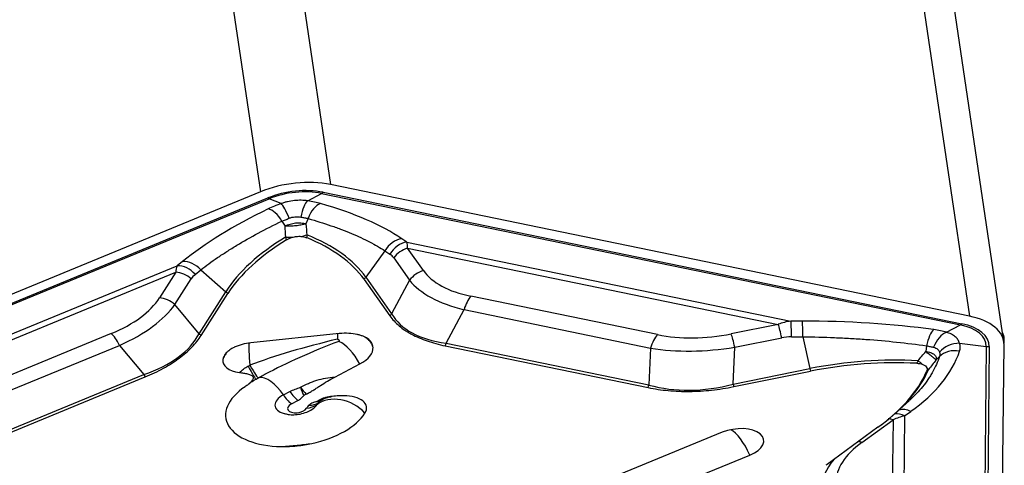
# Model space of a CAD drawing. Units: millimetres. Extents: x 182 to 298, y 68 to 388.
# Drawn here: x 269 to 280, y 283 to 288 of the extents above; entities that cross this region are included whole.
import ezdxf

# ---------------------------------------------------------------- set-up
doc = ezdxf.new("R2010")
doc.units = ezdxf.units.MM
doc.layers.add('1', color=4, linetype='Continuous')

msp = doc.modelspace()

# ---------------------------------------------------------------- linework, layer by layer
at = {"layer": '1'}
for p, q in [((271.424, 291.188), (272.102, 286.618)), ((270.63, 291.105), (271.309, 286.535)), ((278.645, 289.702), (279.323, 285.132)), ((279.714, 284.84), (279.036, 289.41)), ((279.323, 285.132), (272.102, 286.618)), ((271.309, 286.535), (264.039, 283.548)), ((271.843, 286.433), (272, 286.517)), ((272, 286.517), (279.221, 285.031)), ((272.017, 286.531), (279.238, 285.045)), ((264.123, 283.478), (271.392, 286.466)), ((264.139, 283.468), (271.408, 286.456)), ((271.543, 286.402), (271.408, 286.456)), ((271.552, 286.204), (271.588, 286.149)), ((271.847, 286.234), (271.821, 286.173)), ((272.962, 285.967), (272.906, 286.006)), ((272.962, 285.967), (277.306, 285.073)), ((272.716, 285.869), (272.499, 285.571)), ((272.716, 285.869), (272.773, 285.831)), ((273.151, 285.647), (272.972, 285.9)), ((272.972, 285.9), (277.163, 285.037)), ((270.429, 285.749), (270.367, 285.698)), ((272.816, 285.789), (272.995, 285.536)), ((265.994, 283.901), (270.367, 285.698)), ((266.133, 283.894), (270.351, 285.628)), ((270.351, 285.628), (270.167, 285.337)), ((270.572, 285.603), (270.634, 285.654)), ((270.634, 285.654), (270.917, 285.407)), ((270.341, 285.261), (270.525, 285.552)), ((272.481, 285.546), (272.773, 285.133)), ((272.499, 285.571), (272.792, 285.158)), ((272.995, 285.536), (272.792, 285.158)), ((270.615, 284.932), (270.917, 285.407)), ((270.639, 284.912), (270.94, 285.387)), ((275.798, 284.922), (273.689, 285.356)), ((270.615, 284.932), (270.341, 285.261)), ((273.407, 284.825), (273.61, 285.204)), ((273.61, 285.204), (275.719, 284.77)), ((277.435, 285.074), (277.306, 285.073)), ((277.163, 285.037), (276.631, 284.931)), ((279.064, 284.948), (279.221, 285.031)), ((269.621, 284.934), (267.498, 284.061)), ((272.2, 284.933), (271.199, 284.829)), ((276.67, 284.78), (277.202, 284.887)), ((277.312, 284.897), (277.441, 284.897)), ((277.441, 284.897), (277.521, 284.538)), ((279.715, 284.827), (279.716, 284.878)), ((267.594, 283.928), (269.717, 284.8)), ((269.717, 284.8), (269.991, 284.471)), ((273.398, 284.795), (275.692, 284.323)), ((273.407, 284.825), (275.701, 284.353)), ((275.719, 284.77), (275.701, 284.353)), ((276.652, 284.363), (276.67, 284.78)), ((278.839, 284.796), (278.83, 284.731)), ((279.212, 284.824), (279.514, 284.788)), ((279.514, 284.788), (279.465, 280.315)), ((279.548, 284.788), (279.499, 280.314)), ((279.668, 280.332), (279.716, 284.805)), ((278.985, 284.674), (278.945, 284.635)), ((272.148, 284.443), (272.433, 284.59)), ((276.652, 284.363), (277.521, 284.538)), ((276.659, 284.334), (277.527, 284.508)), ((267.682, 283.522), (269.991, 284.471)), ((267.696, 283.495), (270.005, 284.444)), ((271.568, 284.241), (271.641, 284.279)), ((271.659, 284.139), (271.732, 284.177)), ((271.997, 284.181), (271.997, 284.182)), ((278.495, 284.041), (278.647, 284.179)), ((278.591, 284.006), (278.661, 284.055)), ((278.108, 283.703), (278.46, 283.96)), ((278.46, 283.96), (278.432, 281.364)), ((278.591, 284.006), (278.562, 281.315)), ((278.29, 283.875), (277.715, 283.456)), ((276.53, 283.818), (275.132, 283.243)), ((276.049, 283.235), (276.841, 283.56))]:
    msp.add_line(p, q, dxfattribs=at)
msp.add_arc((271.854, 284.446), 0.3, 298.6703, 300.4699, dxfattribs=at)
for centre, major_axis, ratio, start_param, end_param in [((271.701, 286.209), (0.791, 0.117), 0.525772, 0.963549, 2.010747), ((271.701, 286.209), (0.623, 0.092), 0.525772, 0.963549, 2.010747), ((271.701, 286.213), (0.59, 0.088), 0.525772, 0.963549, 2.010747), ((272.001, 286.64), (-0.026, -0.127), 0.485374, 0.383402, 0.645201), ((271.376, 286.575), (0.049, -0.12), 0.362277, 5.683854, 5.945653), ((271.712, 286.273), (0.515, 0.129), 0.324303, 1.823904, 2.147539), ((271.604, 286.173), (0.081, -0.237), 0.19716, 1.779333, 2.821301), ((271.84, 286.197), (-0.033, -0.248), 0.330648, 3.495483, 4.537451), ((271.631, 286.264), (0.536, 0.008), 0.337492, 0.836953, 1.160588), ((271.986, 286.168), (-0.069, -0.24), 0.612218, 3.568038, 4.610913), ((269.369, 285.38), (3.932, 0.057), 0.337492, 0.447148, 0.836953), ((273.715, 285.831), (3.781, 0.946), 0.324303, 2.147539, 2.537344), ((271.458, 286.113), (0.109, -0.225), 0.502099, 1.733754, 2.776629), ((273.376, 285.19), (-2.61, -0.387), 0.525772, 5.383429, 5.855777), ((273.379, 285.172), (-2.587, -0.384), 0.525772, 5.387806, 5.855777), ((271.691, 286.117), (-0.249, -0.019), 0.37555, 1.141865, 1.450663), ((271.691, 286.117), (-0.249, -0.019), 0.37555, 1.844447, 2.153246), ((270.032, 284.826), (-2.587, -0.384), 0.525772, 3.401704, 3.869675), ((270.03, 284.844), (-2.61, -0.387), 0.525772, 3.401704, 3.874053), ((272.904, 285.769), (-0.141, -0.207), 0.848792, 3.808523, 4.804786), ((272.96, 285.731), (-0.141, -0.207), 0.848792, 3.808523, 4.804786), ((272.704, 285.547), (0.226, 0.462), 0.314262, 5.718544, 5.980343), ((273.003, 285.689), (-0.204, -0.144), 0.822012, 4.318086, 5.103484), ((270.491, 285.519), (0.158, -0.194), 0.782977, 1.626109, 2.622373), ((272.516, 285.647), (0.319, 0.105), 0.639169, 0.193455, 0.455255), ((270.747, 285.344), (-0.355, 0.387), 0.450647, 0.173458, 0.435258), ((270.383, 285.418), (0.211, -0.134), 0.774106, 1.376136, 2.161534), ((270.429, 285.469), (0.158, -0.194), 0.782977, 1.626109, 2.622373), ((273.182, 285.436), (-0.204, -0.144), 0.822012, 4.318086, 5.103484), ((275.318, 286.54), (2.223, 0.787), 0.423201, 3.2607, 3.752866), ((270.89, 285.479), (0.387, 0.001), 0.56564, 2.531922, 2.793721), ((272.124, 285.771), (0.408, 0.289), 0.822012, 5.041001, 5.103484), ((275.35, 286.33), (2.446, 0.611), 0.423323, 3.329308, 3.821474), ((271.202, 285.675), (-0.422, 0.268), 0.774106, 1.376136, 1.438618), ((268.014, 285.783), (-2.237, 0.209), 0.466244, 2.414978, 2.907143), ((270.198, 285.127), (0.211, -0.134), 0.774106, 1.376136, 2.161534), ((273.721, 285.145), (-0.05, -0.245), 0.485374, 3.786794, 4.572192), ((268.045, 285.573), (2.413, 0.036), 0.455223, 5.470963, 5.963129), ((272.417, 285.358), (0.408, 0.289), 0.822012, 5.041001, 5.103484), ((275.513, 286.634), (2.728, 1.463), 0.400417, 3.153564, 3.64573), ((277.556, 284.549), (-0.599, 0.31), 0.717434, 5.469766, 5.731565), ((277.304, 284.837), (0.001, -0.25), 0.034798, 1.811931, 2.808194), ((277.313, 283.746), (3.932, 0.057), 0.337492, 1.145085, 1.534889), ((277.433, 284.837), (0.001, -0.25), 0.034798, 1.811931, 2.808194), ((278.922, 284.723), (0.791, 0.117), 0.525772, 6.199537, 7.246735), ((277.194, 284.827), (0.049, -0.245), 0.081696, 1.800498, 2.585896), ((278.917, 284.741), (-0.034, -0.248), 0.345291, 3.497554, 4.54043), ((278.701, 284.81), (0.536, 0.008), 0.337492, 0.821449, 1.145085), ((279.061, 284.711), (-0.071, -0.24), 0.624077, 3.573467, 4.615435), ((279.222, 285.154), (-0.026, -0.127), 0.485374, 0.383402, 0.645201), ((278.922, 284.727), (0.59, 0.088), 0.525772, 6.199537, 7.246735), ((278.922, 284.723), (0.623, 0.092), 0.525772, 6.199537, 7.246735), ((278.922, 284.972), (-0.793, 0.108), 0.371675, 3.186216, 3.40459), ((269.652, 284.724), (0.095, -0.231), 0.362277, 1.756863, 2.542261), ((267.825, 285.837), (-2.835, 0.789), 0.452179, 2.556144, 3.04831), ((270.9, 285.201), (-0.422, 0.268), 0.774106, 1.376136, 1.438618), ((272.433, 284.58), (1.874, 0.41), 0.176918, 1.668084, 2.257782), ((272.433, 284.58), (1.722, 0.64), 0.181338, 1.641804, 2.172791), ((272.229, 284.559), (-0.041, 0.398), 0.07107, 0.356197, 0.66456), ((272.272, 284.496), (0.184, -0.355), 0.465862, 1.593949, 2.614706), ((272.198, 284.728), (-0.383, -0.057), 0.525772, 4.067759, 4.628741), ((275.83, 284.711), (-0.05, -0.245), 0.485374, 3.786794, 4.572192), ((276.649, 286.266), (1.692, 0.736), 0.690946, 3.917711, 4.409876), ((276.662, 284.72), (0.049, -0.245), 0.081696, 1.800498, 2.585896), ((277.564, 284.608), (-0.518, 0.174), 0.444839, 5.363546, 5.625345), ((271.197, 284.662), (-0.313, -0.046), 0.525772, 4.628741, 5.261467), ((271.228, 284.456), (-0.041, 0.398), 0.07107, 0.358567, 1.254259), ((272.198, 284.728), (-0.383, -0.057), 0.525772, 2.150373, 3.10887), ((273.186, 284.942), (0.101, 0.49), 0.485374, 4.509709, 4.572192), ((276.681, 286.056), (1.988, 0.555), 0.602657, 4.048453, 4.540618), ((275.162, 285.533), (-4.09, 0.633), 0.490125, 2.668019, 3.057823), ((279.178, 284.614), (-0.238, -0.076), 0.821458, 4.316911, 5.358879), ((279.178, 284.524), (-0.237, 0.079), 0.847189, 4.850251, 5.893126), ((278.661, 284.843), (-0.557, 0.086), 0.490125, 3.057823, 3.381459), ((279.531, 284.897), (-0.13, 0.001), 0.847651, 1.443356, 1.705155), ((271.197, 284.662), (-0.313, -0.046), 0.525772, 6.129164, 7.363629), ((277.974, 283.209), (-2.61, -0.387), 0.525772, 4.336231, 4.80858), ((277.977, 283.191), (-2.587, -0.384), 0.525772, 4.340609, 4.80858), ((278.67, 284.681), (-0.195, 0.156), 0.016764, 4.030862, 4.33966), ((271.131, 284.634), (-0.124, 0.217), 0.00621, 1.888579, 3.140095), ((271.164, 284.652), (-0.121, 0.219), 0.062563, 1.889072, 3.141195), ((277.537, 284.657), (-0.098, 0.49), 0.081696, 1.800498, 1.86298), ((276.32, 284.567), (-2.587, -0.384), 0.525772, 2.354507, 2.822477), ((276.317, 284.585), (-2.61, -0.387), 0.525772, 2.462792, 2.826855), ((278.67, 284.681), (-0.195, 0.156), 0.016764, 3.328279, 3.637077), ((270.12, 284.624), (-0.19, 0.462), 0.362277, 1.756863, 1.819346), ((271.453, 284.071), (0.184, -0.355), 0.465862, 1.815623, 3.0066), ((271.726, 284.099), (-0.809, -0.12), 0.525772, 5.449192, 7.549879), ((271.728, 284.406), (0.138, -0.266), 0.465862, 4.957216, 5.463004), ((271.854, 284.446), (-0.045, 0.297), 0.387275, 1.923753, 2.312399), ((271.854, 284.446), (0.152, -0.259), 0.474198, 4.899019, 5.253898), ((275.479, 284.47), (0.101, 0.49), 0.485374, 4.509709, 4.572192), ((276.695, 286.39), (1.541, 1.745), 0.753383, 3.492614, 3.98478), ((276.669, 284.483), (-0.098, 0.49), 0.081696, 1.800498, 1.86298), ((271.718, 284.153), (-0.245, -0.036), 0.525772, 5.291966, 7.159731), ((271.655, 284.368), (0.138, -0.266), 0.465862, 4.957216, 5.463004), ((271.889, 284.21), (-0.107, -0.016), 0.525772, 5.245953, 5.617372), ((271.854, 284.446), (0.144, -0.263), 0.747569, 5.976409, 6.283181), ((271.889, 284.21), (-0.107, -0.016), 0.525772, 1.903668, 2.268007), ((272.226, 283.854), (-0.339, 0.212), 0.776007, 4.386203, 5.987304), ((271.854, 284.446), (0.152, -0.259), 0.474198, 5.988975, 6.287025), ((272.195, 284.06), (-0.313, -0.046), 0.525772, 2.719609, 4.458212), ((271.726, 284.099), (-0.11, -0.016), 0.525772, 5.291966, 9.002794), ((271.743, 284.343), (-0.254, 0.159), 0.776007, 2.339923, 2.845711), ((272.195, 284.06), (0.386, 0.057), 0.525772, 2.561046, 2.719609), ((271.771, 284.38), (0.22, -0.204), 0.711262, 5.622105, 6.127893), ((271.718, 284.153), (-0.245, -0.036), 0.525772, 2.289329, 2.719609), ((272.187, 284.113), (0.252, 0.037), 0.525772, 2.561046, 2.719609), ((278.627, 283.845), (-0.143, 0.205), 0.747515, 5.36869, 6.029774), ((271.726, 284.099), (-0.809, -0.12), 0.525772, 1.694617, 2.719609), ((278.491, 283.749), (-0.147, 0.202), 0.600467, 5.565685, 5.869658), ((278.525, 283.744), (0.494, 0.219), 0.414194, 1.256619, 1.518418), ((278.557, 283.796), (-0.143, 0.205), 0.747515, 5.36869, 5.920077), ((276.685, 283.689), (-0.313, -0.046), 0.525772, 2.010747, 5.152339), ((276.716, 283.483), (-0.152, 0.37), 0.362277, 4.772467, 5.903385), ((271.631, 283.699), (-0.03, 0.298), 0.120556, 4.572199, 4.592619), ((271.7, 283.706), (-0.03, 0.299), 0.068424, 4.569968, 4.592086), ((280.265, 283.262), (2.453, 0.021), 0.390985, 2.641883, 3.134049), ((278.14, 283.493), (-0.147, 0.202), 0.600467, 5.565685, 5.788785), ((280.296, 283.052), (-2.65, 0.117), 0.426169, 5.970242, 6.282998)]:
    msp.add_ellipse(centre, major_axis=major_axis, ratio=ratio, start_param=start_param, end_param=end_param, dxfattribs=at)
for points, knots in [([(271.843, 286.433), (271.819, 286.437), (271.794, 286.439), (271.757, 286.44), (271.744, 286.439), (271.718, 286.438), (271.706, 286.437), (271.667, 286.433), (271.641, 286.429), (271.604, 286.421), (271.591, 286.418), (271.567, 286.41), (271.555, 286.407), (271.543, 286.402)], [0, 0, 0, 0, 0.25, 0.25, 0.375, 0.375, 0.5, 0.5, 0.75, 0.75, 0.875, 0.875, 1, 1, 1, 1]), ([(270.634, 285.654), (270.693, 285.7), (270.756, 285.746), (270.841, 285.804), (270.858, 285.815), (270.894, 285.838), (270.911, 285.85), (270.966, 285.885), (271.003, 285.908), (271.119, 285.977), (271.199, 286.023), (271.369, 286.114), (271.458, 286.159), (271.552, 286.204)], [0, 0, 0, 0, 0.25, 0.25, 0.3125, 0.3125, 0.375, 0.375, 0.5, 0.5, 0.75, 0.75, 1, 1, 1, 1]), ([(271.588, 286.149), (271.592, 286.151), (271.597, 286.153), (271.605, 286.157), (271.61, 286.159), (271.623, 286.165), (271.633, 286.168), (271.653, 286.174), (271.663, 286.177), (271.684, 286.181), (271.694, 286.183), (271.716, 286.185), (271.726, 286.185), (271.747, 286.185), (271.757, 286.185), (271.777, 286.183), (271.787, 286.182), (271.8, 286.179), (271.805, 286.178), (271.813, 286.175), (271.817, 286.174), (271.821, 286.173)], [0, 0, 0, 0, 0.0625, 0.0625, 0.125, 0.125, 0.25, 0.25, 0.375, 0.375, 0.5, 0.5, 0.625, 0.625, 0.75, 0.75, 0.875, 0.875, 0.9375, 0.9375, 1, 1, 1, 1]), ([(271.821, 286.173), (271.813, 286.17), (271.804, 286.168), (271.786, 286.163), (271.776, 286.161), (271.748, 286.156), (271.728, 286.153), (271.687, 286.149), (271.667, 286.148), (271.637, 286.147), (271.627, 286.147), (271.608, 286.147), (271.598, 286.148), (271.588, 286.149)], [0, 0, 0, 0, 0.125, 0.125, 0.25, 0.25, 0.5, 0.5, 0.75, 0.75, 0.875, 0.875, 1, 1, 1, 1]), ([(271.633, 286.237), (271.644, 286.241), (271.655, 286.245), (271.676, 286.25), (271.688, 286.252), (271.71, 286.255), (271.722, 286.255), (271.744, 286.254), (271.755, 286.253), (271.765, 286.251)], [0, 0, 0, 0, 0.25, 0.25, 0.5, 0.5, 0.75, 0.75, 1, 1, 1, 1]), ([(271.847, 286.234), (271.938, 286.208), (272.024, 286.181), (272.127, 286.146), (272.147, 286.139), (272.188, 286.124), (272.207, 286.117), (272.266, 286.095), (272.303, 286.08), (272.412, 286.034), (272.548, 285.971), (272.663, 285.904), (272.716, 285.869)], [0, 0, 0, 0, 0.25, 0.25, 0.3125, 0.3125, 0.375, 0.375, 0.5, 0.5, 0.75, 1, 1, 1, 1]), ([(271.604, 285.994), (271.613, 286), (271.623, 286.005), (271.645, 286.014), (271.656, 286.018), (271.668, 286.022)], [0, 0, 0, 0, 0.5, 0.5, 1, 1, 1, 1]), ([(271.668, 286.022), (271.684, 286.026), (271.7, 286.03), (271.733, 286.033), (271.75, 286.033), (271.765, 286.032)], [0, 0, 0, 0, 0.5, 0.5, 1, 1, 1, 1]), ([(271.765, 286.032), (271.777, 286.031), (271.789, 286.029), (271.81, 286.024), (271.82, 286.021), (271.829, 286.017)], [0, 0, 0, 0, 0.5, 0.5, 1, 1, 1, 1]), ([(272.773, 285.133), (272.801, 285.094), (272.835, 285.057), (272.896, 285.005), (272.918, 284.988), (272.953, 284.964), (272.965, 284.957), (272.991, 284.941), (273.004, 284.934), (273.071, 284.898), (273.13, 284.872), (273.257, 284.829), (273.325, 284.81), (273.398, 284.795)], [0, 0, 0, 0, 0.25, 0.25, 0.375, 0.375, 0.4375, 0.4375, 0.5, 0.5, 0.75, 0.75, 1, 1, 1, 1]), ([(279.212, 284.824), (279.209, 284.838), (279.203, 284.852), (279.19, 284.87), (279.186, 284.876), (279.175, 284.888), (279.17, 284.893), (279.15, 284.909), (279.136, 284.919), (279.111, 284.931), (279.102, 284.935), (279.083, 284.942), (279.074, 284.945), (279.064, 284.948)], [0, 0, 0, 0, 0.25, 0.25, 0.375, 0.375, 0.5, 0.5, 0.75, 0.75, 0.875, 0.875, 1, 1, 1, 1]), ([(270.005, 284.444), (270.078, 284.474), (270.147, 284.506), (270.244, 284.559), (270.275, 284.577), (270.319, 284.606), (270.334, 284.615), (270.362, 284.635), (270.376, 284.645), (270.444, 284.695), (270.492, 284.737), (270.575, 284.823), (270.61, 284.867), (270.639, 284.912)], [0, 0, 0, 0, 0.25, 0.25, 0.375, 0.375, 0.4375, 0.4375, 0.5, 0.5, 0.75, 0.75, 1, 1, 1, 1]), ([(272.179, 284.871), (272.18, 284.87), (272.181, 284.87), (272.183, 284.869), (272.186, 284.868), (272.188, 284.867), (272.193, 284.865), (272.195, 284.863), (272.198, 284.858), (272.199, 284.856), (272.199, 284.852), (272.198, 284.851), (272.197, 284.849), (272.197, 284.849), (272.196, 284.848), (272.196, 284.847), (272.195, 284.846)], [0, 0, 0, 0, 0.0625, 0.0625, 0.125, 0.25, 0.25, 0.5, 0.5, 0.75, 0.75, 0.875, 0.875, 0.9375, 0.9375, 1, 1, 1, 1]), ([(272.582, 284.778), (272.581, 284.786), (272.579, 284.794), (272.575, 284.81), (272.572, 284.818), (272.564, 284.833), (272.559, 284.84), (272.55, 284.85), (272.547, 284.854), (272.54, 284.861), (272.537, 284.864), (272.517, 284.88), (272.499, 284.89), (272.466, 284.904), (272.454, 284.909), (272.43, 284.916), (272.417, 284.92), (272.404, 284.923)], [0, 0, 0, 0, 0.125, 0.125, 0.25, 0.25, 0.375, 0.375, 0.4375, 0.4375, 0.5, 0.5, 0.75, 0.75, 0.875, 0.875, 1, 1, 1, 1]), ([(272.582, 284.778), (272.579, 284.788), (272.575, 284.797), (272.566, 284.815), (272.561, 284.824), (272.549, 284.841), (272.542, 284.849), (272.528, 284.864), (272.514, 284.878), (272.498, 284.889), (272.49, 284.894), (272.49, 284.894), (272.49, 284.894)], [0, 0, 0, 0, 0.199144, 0.199144, 0.398288, 0.398288, 0.597432, 0.597432, 0.796575, 0.995719, 0.995719, 1, 1, 1, 1]), ([(277.441, 284.897), (277.561, 284.896), (277.68, 284.893), (277.829, 284.887), (277.859, 284.886), (277.918, 284.883), (277.948, 284.881), (278.037, 284.876), (278.096, 284.873), (278.271, 284.86), (278.387, 284.85), (278.615, 284.825), (278.728, 284.811), (278.839, 284.796)], [0, 0, 0, 0, 0.25, 0.25, 0.3125, 0.3125, 0.375, 0.375, 0.5, 0.5, 0.75, 0.75, 1, 1, 1, 1]), ([(271.013, 284.778), (270.995, 284.769), (270.978, 284.759), (270.955, 284.743), (270.948, 284.737), (270.934, 284.726), (270.928, 284.72), (270.912, 284.703), (270.903, 284.691), (270.894, 284.672), (270.891, 284.666), (270.887, 284.653), (270.886, 284.647), (270.885, 284.641)], [0, 0, 0, 0, 0.25, 0.25, 0.375, 0.375, 0.5, 0.5, 0.75, 0.75, 0.875, 0.875, 1, 1, 1, 1]), ([(278.945, 284.635), (278.944, 284.636), (278.942, 284.638), (278.937, 284.643), (278.934, 284.646), (278.924, 284.654), (278.916, 284.661), (278.896, 284.678), (278.884, 284.688), (278.865, 284.703), (278.858, 284.708), (278.844, 284.719), (278.837, 284.725), (278.83, 284.731)], [0, 0, 0, 0, 0.125, 0.125, 0.25, 0.25, 0.5, 0.5, 0.75, 0.75, 0.875, 0.875, 1, 1, 1, 1]), ([(278.83, 284.731), (278.835, 284.73), (278.84, 284.73), (278.849, 284.728), (278.854, 284.727), (278.868, 284.725), (278.877, 284.722), (278.893, 284.717), (278.9, 284.714), (278.914, 284.706), (278.92, 284.702), (278.931, 284.694), (278.935, 284.689), (278.942, 284.679), (278.945, 284.674), (278.948, 284.663), (278.949, 284.658), (278.948, 284.649), (278.948, 284.646), (278.947, 284.641), (278.946, 284.638), (278.945, 284.635)], [0, 0, 0, 0, 0.0625, 0.0625, 0.125, 0.125, 0.25, 0.25, 0.375, 0.375, 0.5, 0.5, 0.625, 0.625, 0.75, 0.75, 0.875, 0.875, 0.9375, 0.9375, 1, 1, 1, 1]), ([(278.919, 284.779), (278.928, 284.777), (278.936, 284.774), (278.951, 284.767), (278.957, 284.763), (278.969, 284.754), (278.973, 284.749), (278.98, 284.737), (278.983, 284.731), (278.985, 284.725)], [0, 0, 0, 0, 0.25, 0.25, 0.5, 0.5, 0.75, 0.75, 1, 1, 1, 1]), ([(270.925, 284.717), (270.922, 284.713), (270.919, 284.709), (270.911, 284.699), (270.902, 284.685), (270.895, 284.671), (270.889, 284.656), (270.887, 284.649), (270.885, 284.641)], [0, 0, 0, 0, 0.175344, 0.175344, 0.450229, 0.725115, 0.725115, 1, 1, 1, 1]), ([(278.985, 284.674), (278.965, 284.614), (278.939, 284.556), (278.899, 284.485), (278.891, 284.471), (278.873, 284.443), (278.864, 284.429), (278.836, 284.387), (278.816, 284.36), (278.751, 284.281), (278.703, 284.23), (278.649, 284.181), (278.648, 284.181)], [0, 0, 0, 0, 0.332813, 0.332813, 0.416017, 0.416017, 0.49922, 0.49922, 0.665627, 0.665627, 0.99844, 1, 1, 1, 1]), ([(271.072, 284.495), (271.086, 284.508), (271.101, 284.521), (271.134, 284.544), (271.15, 284.555), (271.168, 284.565)], [0, 0, 0, 0, 0.5, 0.5, 1, 1, 1, 1]), ([(278.728, 284.598), (278.74, 284.597), (278.752, 284.596), (278.775, 284.592), (278.785, 284.589), (278.795, 284.586)], [0, 0, 0, 0, 0.5, 0.5, 1, 1, 1, 1]), ([(278.795, 284.586), (278.807, 284.581), (278.818, 284.575), (278.834, 284.562), (278.84, 284.554), (278.843, 284.546)], [0, 0, 0, 0, 0.5, 0.5, 1, 1, 1, 1]), ([(278.843, 284.546), (278.845, 284.539), (278.846, 284.532), (278.845, 284.519), (278.843, 284.512), (278.84, 284.505)], [0, 0, 0, 0, 0.5, 0.5, 1, 1, 1, 1]), ([(271.072, 284.495), (271.088, 284.493), (271.104, 284.49), (271.134, 284.485), (271.149, 284.482), (271.171, 284.476), (271.178, 284.474), (271.191, 284.469), (271.198, 284.467), (271.209, 284.461), (271.214, 284.457), (271.222, 284.45), (271.224, 284.446), (271.226, 284.439), (271.227, 284.436), (271.227, 284.432), (271.226, 284.429), (271.225, 284.422), (271.223, 284.417), (271.217, 284.408), (271.214, 284.403), (271.207, 284.394), (271.203, 284.389), (271.19, 284.376), (271.18, 284.367), (271.159, 284.35), (271.148, 284.342), (271.136, 284.334)], [0, 0, 0, 0, 0.125, 0.125, 0.25, 0.25, 0.3125, 0.3125, 0.375, 0.375, 0.4375, 0.4375, 0.5, 0.5, 0.53125, 0.53125, 0.5625, 0.5625, 0.625, 0.625, 0.6875, 0.6875, 0.75, 0.75, 0.875, 0.875, 1, 1, 1, 1]), ([(271.17, 284.358), (271.176, 284.363), (271.198, 284.382), (271.228, 284.402), (271.251, 284.414), (271.255, 284.417)], [0, 0, 0, 0, 0.240938, 0.87947, 1, 1, 1, 1]), ([(271.762, 284.327), (271.791, 284.343), (271.821, 284.358), (271.867, 284.378), (271.883, 284.384), (271.915, 284.396), (271.931, 284.401), (271.979, 284.416), (272.012, 284.424), (272.08, 284.437), (272.114, 284.441), (272.148, 284.443)], [0, 0, 0, 0, 0.25, 0.25, 0.375, 0.375, 0.5, 0.5, 0.75, 0.75, 1, 1, 1, 1]), ([(271.828, 284.25), (271.843, 284.258), (271.857, 284.265), (271.885, 284.281), (271.898, 284.289), (271.924, 284.305), (271.937, 284.313), (271.962, 284.33), (271.975, 284.338), (272.013, 284.363), (272.038, 284.38), (272.092, 284.412), (272.119, 284.428), (272.148, 284.443)], [0, 0, 0, 0, 0.125, 0.125, 0.25, 0.25, 0.375, 0.375, 0.5, 0.5, 0.75, 0.75, 1, 1, 1, 1]), ([(275.692, 284.323), (275.765, 284.308), (275.84, 284.297), (275.957, 284.286), (275.997, 284.284), (276.057, 284.281), (276.078, 284.281), (276.119, 284.28), (276.139, 284.28), (276.243, 284.281), (276.326, 284.286), (276.493, 284.304), (276.576, 284.317), (276.659, 284.334)], [0, 0, 0, 0, 0.25, 0.25, 0.375, 0.375, 0.4375, 0.4375, 0.5, 0.5, 0.75, 0.75, 1, 1, 1, 1]), ([(271.732, 284.177), (271.739, 284.181), (271.746, 284.185), (271.758, 284.194), (271.764, 284.199), (271.774, 284.208), (271.779, 284.213), (271.79, 284.223), (271.795, 284.228), (271.8, 284.232)], [0, 0, 0, 0, 0.25, 0.25, 0.5, 0.5, 0.75, 0.75, 1, 1, 1, 1]), ([(272.25, 284.231), (272.226, 284.23), (272.201, 284.23), (272.151, 284.227), (272.127, 284.225), (272.089, 284.219), (272.076, 284.217), (272.052, 284.212), (272.04, 284.209), (272.016, 284.202), (272.005, 284.197), (271.989, 284.19), (271.984, 284.188), (271.974, 284.183), (271.969, 284.18), (271.964, 284.177)], [0, 0, 0, 0, 0.25, 0.25, 0.5, 0.5, 0.625, 0.625, 0.75, 0.75, 0.875, 0.875, 0.9375, 0.9375, 1, 1, 1, 1]), ([(272.007, 284.186), (272.017, 284.192), (272.044, 284.206), (272.081, 284.219), (272.107, 284.221), (272.113, 284.221)], [0, 0, 0, 0, 0.344331, 0.871485, 1, 1, 1, 1]), ([(271.58, 284.031), (271.594, 284.027), (271.629, 284.018), (271.689, 284.015), (271.76, 284.023), (271.829, 284.045), (271.875, 284.065), (271.893, 284.079), (271.894, 284.08)], [0, 0, 0, 0, 0.133634, 0.332567, 0.548506, 0.785455, 0.996063, 1, 1, 1, 1]), ([(271.932, 284.162), (271.925, 284.16), (271.917, 284.157), (271.903, 284.151), (271.896, 284.149), (271.883, 284.142), (271.876, 284.139), (271.865, 284.131), (271.86, 284.127), (271.856, 284.123)], [0, 0, 0, 0, 0.25, 0.25, 0.5, 0.5, 0.75, 0.75, 1, 1, 1, 1]), ([(271.544, 283.657), (271.565, 283.658), (271.586, 283.66), (271.628, 283.663), (271.649, 283.665), (271.67, 283.667)], [0, 0, 0, 0, 0.5, 0.5, 1, 1, 1, 1]), ([(271.724, 283.672), (271.752, 283.675), (271.779, 283.678), (271.834, 283.684), (271.862, 283.688), (271.889, 283.692)], [0, 0, 0, 0, 0.5, 0.5, 1, 1, 1, 1])]:
    msp.add_open_spline(points, degree=3, knots=knots, dxfattribs=at)
for points, degree in [([(271.552, 286.204), (271.564, 286.209), (271.591, 286.22), (271.619, 286.231), (271.633, 286.237)], 3), ([(271.765, 286.251), (271.78, 286.248), (271.808, 286.243), (271.834, 286.237), (271.847, 286.234)], 3), ([(271.821, 286.173), (271.826, 286.131), (271.83, 286.09), (271.834, 286.049)], 3), ([(271.594, 286.024), (271.592, 286.066), (271.59, 286.107), (271.588, 286.149)], 3), ([(271.604, 285.994), (271.6, 286.004), (271.597, 286.014), (271.594, 286.024)], 3), ([(271.834, 286.049), (271.833, 286.038), (271.831, 286.028), (271.829, 286.017)], 3), ([(278.743, 284.627), (278.772, 284.662), (278.801, 284.696), (278.83, 284.731)], 3), ([(278.839, 284.796), (278.853, 284.793), (278.882, 284.787), (278.907, 284.782), (278.919, 284.779)], 3), ([(278.985, 284.725), (278.987, 284.715), (278.989, 284.698), (278.987, 284.682), (278.985, 284.674)], 3), ([(270.925, 284.716), (270.927, 284.719)], 1), ([(278.728, 284.598), (278.733, 284.608), (278.738, 284.617), (278.743, 284.627)], 3), ([(278.945, 284.635), (278.918, 284.599), (278.89, 284.564), (278.862, 284.529)], 3), ([(271.168, 284.565), (271.175, 284.569), (271.182, 284.573), (271.188, 284.577)], 3), ([(278.862, 284.529), (278.855, 284.521), (278.848, 284.513), (278.84, 284.505)], 3), ([(271.255, 284.416), (271.285, 284.433)], 1), ([(271.284, 284.433), (271.364, 284.476)], 1), ([(271.641, 284.279), (271.68, 284.298), (271.72, 284.314), (271.762, 284.327)], 3), ([(271.997, 284.181), (271.986, 284.174), (271.976, 284.165), (271.966, 284.155)], 3), ([(278.301, 283.883), (278.393, 283.95), (278.474, 284.024)], 2), ([(271.544, 283.657), (271.586, 283.657), (271.628, 283.658), (271.671, 283.661)], 3), ([(271.67, 283.667), (271.688, 283.669), (271.706, 283.67), (271.724, 283.672)], 3), ([(271.671, 283.661), (271.689, 283.662), (271.707, 283.664), (271.725, 283.666)], 3), ([(271.725, 283.666), (271.78, 283.671), (271.835, 283.68), (271.889, 283.692)], 3), ([(277.715, 283.456), (277.711, 283.453), (277.707, 283.45), (277.702, 283.446)], 3)]:
    msp.add_open_spline(points, degree=degree, dxfattribs=at)

doc.saveas('drawing.dxf')
